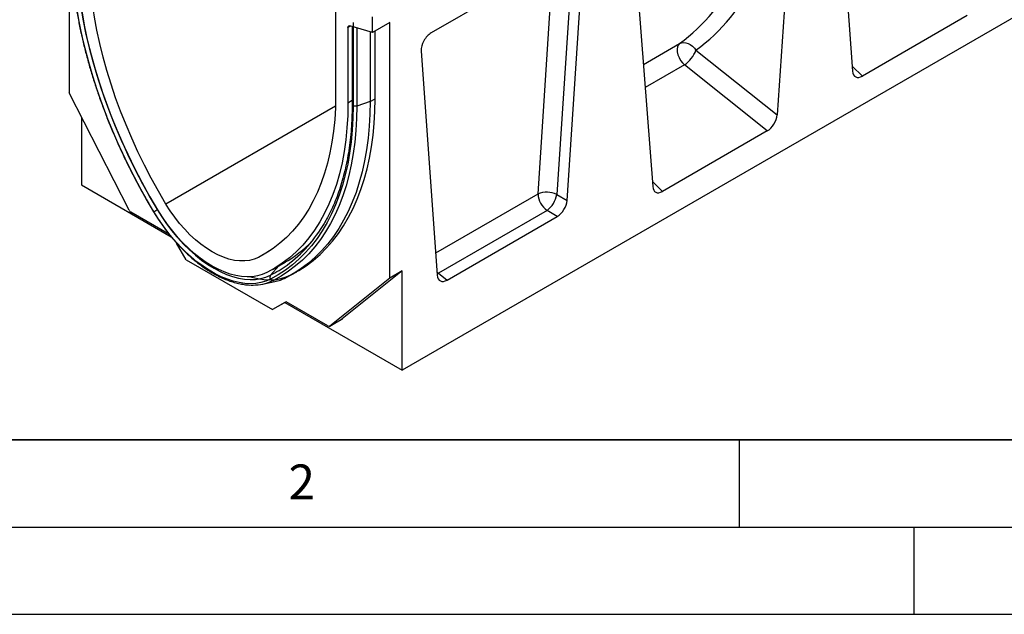
# Model space of a CAD drawing. Units: millimetres. Extents: x 0 to 420, y 0 to 297.
# Drawn here: x 74 to 130, y 0 to 34 of the extents above; entities that cross this region are included whole.
import ezdxf

# ---------------------------------------------------------------- set-up
doc = ezdxf.new("R2010")
doc.units = ezdxf.units.MM
doc.layers.add('LINIEN-DICK', color=7, linetype='Continuous', lineweight=35)
doc.layers.add('LINIEN-DÜNN', color=7, linetype='Continuous')
doc.layers.add('VORLAGE_TEXT', color=7, linetype='Continuous')
doc.styles.add('SLDTEXTSTYLE0', font='TXT', dxfattribs={"width": 0.605})

msp = doc.modelspace()

# ---------------------------------------------------------------- linework, layer by layer
at = {"color": 7, "linetype": 'Continuous', "lineweight": 25}
for p, q in [((166.2616, 54.7413), (95.6924, 14.0026)), ((120.3716, 45.9153), (121.5006, 31.1406)), ((118.2946, 44.7162), (117.1656, 28.6381)), ((76.6005, 43.1125), (76.6005, 29.8908)), ((108.9165, 39.3024), (110.0454, 24.5277)), ((105.4946, 38.0334), (97.3453, 33.3289)), ((105.4606, 37.8851), (104.5497, 24.073)), ((105.138, 23.7292), (106.0564, 37.6556)), ((91.874, 34.8506), (91.874, 29.7209)), ((92.8791, 33.9216), (92.8791, 29.1407)), ((93.9953, 33.3557), (93.9953, 34.2529)), ((94.9853, 33.9272), (93.9953, 33.3557)), ((94.9853, 19.2775), (94.9853, 33.9272)), ((128.0655, 34.3243), (122.0558, 30.8549)), ((92.5811, 33.6374), (92.5811, 29.3127)), ((93.9953, 33.3557), (92.6883, 33.7339)), ((92.8205, 33.6957), (92.8205, 29.2223)), ((93.8539, 33.3966), (93.8539, 29.3944)), ((94.1368, 29.5576), (94.1368, 33.4373)), ((96.7835, 32.3025), (97.7019, 19.4365)), ((112.5229, 32.339), (117.1656, 28.6381)), ((116.6104, 27.7114), (111.8643, 31.4947)), ((80.0428, 23.1664), (76.6005, 29.8908)), ((93.8539, 29.3944), (93.0858, 29.1383)), ((77.3076, 28.5095), (77.3076, 24.6159)), ((116.6104, 27.7114), (110.6006, 24.242)), ((77.3076, 24.6159), (82.4586, 21.6423)), ((104.5497, 24.073), (105.138, 23.7292)), ((103.9879, 23.1493), (97.7634, 19.556)), ((104.5762, 22.8055), (103.9879, 23.1493)), ((82.3493, 21.7765), (80.1511, 23.0455)), ((98.2637, 19.1614), (104.5762, 22.8055)), ((83.318, 20.3297), (82.7657, 21.2863)), ((83.318, 20.3297), (88.2678, 17.4723)), ((88.2611, 19.7644), (88.9916, 20.1861)), ((89.0292, 19.296), (88.3123, 19.147)), ((89.3689, 19.4801), (89.6518, 19.6434)), ((94.9853, 19.2775), (91.543, 16.5274)), ((95.6924, 19.6857), (92.2501, 16.9356)), ((95.6924, 19.6857), (94.9853, 19.2775)), ((95.6924, 14.0026), (95.6924, 19.6857)), ((97.7634, 19.556), (98.2637, 19.1614)), ((87.6922, 18.9324), (88.3889, 19.0743)), ((89.0364, 17.9162), (88.2678, 17.4723)), ((88.9749, 17.8805), (88.2678, 17.4723)), ((89.0365, 17.9161), (88.9749, 17.8805)), ((88.9749, 17.8805), (95.6924, 14.0026)), ((91.4347, 16.5316), (89.0364, 17.9162)), ((91.5347, 16.5217), (92.2418, 16.9299)), ((91.543, 16.5274), (92.2501, 16.9356)), ((92.2501, 16.9356), (92.2418, 16.9299))]:
    msp.add_line(p, q, dxfattribs=at)
at = {"color": 8, "linetype": 'Continuous', "lineweight": 25}
for p, q in [((103.4716, 24.0982), (104.3469, 37.3708)), ((92.7283, 33.7223), (92.5811, 33.6374)), ((93.0858, 33.6189), (93.0858, 29.1384)), ((109.5112, 31.5195), (111.5828, 32.7154)), ((111.8643, 31.4947), (109.6124, 30.1947)), ((121.4788, 31.4254), (122.0558, 30.8549)), ((92.8205, 29.4509), (92.5811, 29.3127)), ((93.8539, 29.3944), (94.1368, 29.5576)), ((91.8643, 29.1233), (82.1555, 23.5186)), ((110.0237, 24.8124), (110.6006, 24.242)), ((97.6107, 20.7147), (103.4716, 24.0982)), ((81.6748, 23.1973), (81.6655, 23.1918)), ((88.0624, 20.8153), (87.4503, 20.4619)), ((88.6205, 19.9719), (88.1501, 19.4483)), ((89.9797, 19.8447), (89.312, 19.4592)), ((97.6894, 19.6119), (97.7634, 19.556)), ((97.6955, 19.5268), (97.7634, 19.556)), ((88.3123, 19.147), (88.1047, 19.0538))]:
    msp.add_line(p, q, dxfattribs=at)
at = {"color": 7, "linetype": 'Continuous', "lineweight": 25, "flags": 128}
for points in [[(81.4671, 23.0704), (81.0283, 23.8197), (80.6075, 24.5789), (80.2053, 25.3469), (79.8223, 26.1222), (79.4592, 26.9036), (79.1166, 27.6898), (78.7952, 28.4794), (78.4953, 29.2713), (78.2176, 30.064), (77.9624, 30.8562), (77.7302, 31.6466), (77.5215, 32.434), (77.3364, 33.2169), (77.1755, 33.994), (77.0388, 34.7642), (76.9267, 35.526), (76.8393, 36.2783), (76.7768, 37.0197), (76.7393, 37.7491), (76.7268, 38.4652)], [(76.9682, 38.4469), (76.9806, 37.7373), (77.0178, 37.0145), (77.0797, 36.2798), (77.1663, 35.5344), (77.2774, 34.7795), (77.4128, 34.0163), (77.5723, 33.2462), (77.7557, 32.4704), (77.9625, 31.6902), (78.1926, 30.907), (78.4454, 30.1219), (78.7207, 29.3364), (79.0178, 28.5518), (79.3364, 27.7693), (79.6758, 26.9902), (80.0356, 26.2159), (80.4151, 25.4476), (80.8137, 24.6867), (81.2307, 23.9343), (81.6655, 23.1918)], [(81.6712, 23.2032), (81.2191, 23.9766), (80.7864, 24.7608), (80.3739, 25.5542), (79.9825, 26.3554), (79.6129, 27.1629), (79.2657, 27.9753), (78.9416, 28.7909), (78.6412, 29.6085), (78.365, 30.4263), (78.1135, 31.2429), (77.8873, 32.0569), (77.6867, 32.8666), (77.512, 33.6706), (77.3637, 34.4675), (77.242, 35.2557), (77.1471, 36.0338), (77.0792, 36.8004), (77.0384, 37.554), (77.0248, 38.2932)], [(82.1555, 23.5186), (81.725, 24.2549), (81.3131, 25.0014), (80.9204, 25.7568), (80.5478, 26.5196), (80.1959, 27.2884), (79.8654, 28.0618), (79.5568, 28.8384), (79.2708, 29.6167), (79.0078, 30.3953), (78.7684, 31.1728), (78.553, 31.9477), (78.362, 32.7186), (78.1958, 33.4841), (78.0546, 34.2427), (77.9387, 34.9931), (77.8483, 35.7339), (77.7837, 36.4637), (77.7448, 37.1812), (77.7319, 37.885)], [(92.5811, 33.6374), (92.5831, 33.6632), (92.5888, 33.6861), (92.5983, 33.7054), (92.6111, 33.7206), (92.627, 33.7313), (92.6455, 33.7371), (92.6661, 33.738), (92.6883, 33.7339)], [(111.5828, 32.7154), (111.691, 32.7589), (111.8114, 32.7752), (111.9393, 32.7637), (112.07, 32.7248), (112.1984, 32.66), (112.3197, 32.5717), (112.4292, 32.4634), (112.5229, 32.339)], [(111.5828, 32.7154), (111.5111, 32.636), (111.4646, 32.5266), (111.4455, 32.3929), (111.4548, 32.2415), (111.492, 32.08), (111.5553, 31.9166), (111.6415, 31.7594), (111.7463, 31.6164), (111.8643, 31.4947)], [(91.874, 29.7209), (91.8611, 29.0321), (91.8222, 28.3595), (91.7576, 27.7043), (91.6672, 27.0678), (91.5513, 26.4512), (91.4101, 25.8556), (91.2439, 25.2821), (91.0529, 24.7317), (90.8375, 24.2055), (90.5981, 23.7044), (90.3351, 23.2294), (90.0491, 22.7813), (89.7405, 22.361), (89.41, 21.9692), (89.0581, 21.6067), (88.6854, 21.2742), (88.2928, 20.9722), (87.8808, 20.7012), (87.4503, 20.4619)], [(93.8539, 29.3944), (93.8412, 28.6802), (93.803, 27.9819), (93.7394, 27.3007), (93.6504, 26.6378), (93.5363, 25.9941), (93.3972, 25.3709), (93.2334, 24.769), (93.0451, 24.1896), (92.8326, 23.6336), (92.5963, 23.1019), (92.3366, 22.5955), (92.0539, 22.115), (91.7487, 21.6615), (91.4215, 21.2355), (91.0729, 20.8379), (90.7033, 20.4692), (90.3135, 20.1302), (89.9041, 19.8213), (89.4758, 19.5431), (89.0292, 19.296)], [(89.312, 19.4592), (89.7585, 19.7063), (90.1868, 19.9846), (90.5962, 20.2935), (90.9859, 20.6326), (91.3555, 21.0013), (91.7041, 21.3989), (92.0313, 21.8249), (92.3365, 22.2785), (92.6192, 22.7589), (92.8789, 23.2654), (93.1152, 23.7971), (93.3277, 24.3531), (93.516, 24.9325), (93.6799, 25.5343), (93.819, 26.1575), (93.9331, 26.8011), (94.0221, 27.4641), (94.0858, 28.1453), (94.124, 28.8435), (94.1368, 29.5576)], [(92.5811, 29.3127), (92.5675, 28.5892), (92.5267, 27.8827), (92.4588, 27.1945), (92.3639, 26.526), (92.2422, 25.8783), (92.0938, 25.2527), (91.9192, 24.6503), (91.7186, 24.0722), (91.4923, 23.5195), (91.2409, 22.9931), (90.9647, 22.4942), (90.6642, 22.0236), (90.3401, 21.5821), (89.9929, 21.1706), (89.6233, 20.7898), (89.2319, 20.4405), (88.8195, 20.1233), (88.3868, 19.8387), (87.9346, 19.5874)], [(92.8791, 29.1407), (92.8666, 28.439), (92.8291, 27.7529), (92.7666, 27.0837), (92.6792, 26.4323), (92.5671, 25.7999), (92.4304, 25.1875), (92.2694, 24.5962), (92.0844, 24.0269), (91.8756, 23.4807), (91.6435, 22.9583), (91.3883, 22.4607), (91.1106, 21.9886), (90.8107, 21.543), (90.4892, 21.1245), (90.1467, 20.7338), (89.7836, 20.3716), (89.4006, 20.0385), (88.9984, 19.735), (88.5775, 19.4616), (88.1388, 19.2189)], [(93.0858, 29.1383), (93.0732, 28.4317), (93.0354, 27.7409), (92.9725, 27.0669), (92.8845, 26.411), (92.7716, 25.7742), (92.634, 25.1575), (92.4719, 24.562), (92.2856, 23.9888), (92.0753, 23.4387), (91.8415, 22.9126), (91.5846, 22.4115), (91.3049, 21.9362), (91.0029, 21.4875), (90.6792, 21.066), (90.3342, 20.6726), (89.9686, 20.3078), (89.583, 19.9724), (89.1779, 19.6668), (88.7541, 19.3915), (88.3123, 19.147)], [(81.6655, 23.1918), (81.9347, 22.7655), (82.2208, 22.3537), (82.5223, 21.9586), (82.8372, 21.5826), (83.164, 21.2277), (83.5007, 20.8961), (83.8454, 20.5895), (84.1962, 20.3097), (84.5509, 20.0583), (84.9078, 19.8368), (85.2646, 19.6463), (85.6194, 19.4881), (85.9701, 19.3629), (86.3148, 19.2715), (86.6515, 19.2145), (86.9783, 19.192), (87.2933, 19.2044), (87.5947, 19.2514), (87.8808, 19.3329), (88.1501, 19.4483)], [(87.9346, 19.5874), (87.6746, 19.4759), (87.3982, 19.3972), (87.107, 19.3518), (86.8028, 19.3399), (86.4871, 19.3615), (86.1619, 19.4166), (85.829, 19.5049), (85.4902, 19.6258), (85.1475, 19.7787), (84.8029, 19.9626), (84.4583, 20.1766), (84.1156, 20.4194), (83.7768, 20.6896), (83.4439, 20.9858), (83.1187, 21.3061), (82.803, 21.6489), (82.4988, 22.0121), (82.2076, 22.3937), (81.9313, 22.7915), (81.6712, 23.2032)], [(87.4503, 20.4619), (87.2052, 20.3589), (86.9432, 20.2902), (86.6662, 20.2563), (86.3761, 20.2573), (86.0749, 20.2934), (85.7648, 20.3643), (85.448, 20.4694), (85.1266, 20.608), (84.8029, 20.7791), (84.4793, 20.9817), (84.1579, 21.2141), (83.8411, 21.4748), (83.531, 21.762), (83.2298, 22.0736), (82.9397, 22.4075), (82.6627, 22.7613), (82.4007, 23.1325), (82.1555, 23.5186)], [(88.1388, 19.2189), (87.8754, 19.105), (87.5961, 19.0227), (87.3025, 18.9726), (86.9959, 18.9548), (86.678, 18.9695), (86.3505, 19.0166), (86.015, 19.0957), (85.6732, 19.2066), (85.3269, 19.3487), (84.9779, 19.5211), (84.628, 19.7231), (84.279, 19.9536), (83.9327, 20.2114), (83.5909, 20.4951), (83.2554, 20.8033), (82.9278, 21.1345), (82.61, 21.4868), (82.3034, 21.8585), (82.0097, 22.2477), (81.7305, 22.6524), (81.4671, 23.0704)], [(87.018, 19.3447), (87.0714, 19.3294), (87.4254, 19.2459), (87.7709, 19.1962), (88.1063, 19.1807), (88.4297, 19.1995), (88.7395, 19.2523), (89.0341, 19.3391), (89.312, 19.4592)]]:
    msp.add_lwpolyline(points, dxfattribs=at)
at = {"color": 7, "linetype": 'Continuous', "lineweight": 25}
for centre, radius, start, end in [((110.7771, 33.0219), 1.8746, 305.44644, 338.63681), ((103.9822, 22.8643), 1.3353, 64.8463, 112.48088), ((104.7131, 24.1589), 1.243, 182.80112, 234.31076), ((103.0941, 24.3256), 1.4774, 307.2313, 350.15429), ((80.3088, 23.2959), 0.2959, 205.94839, 237.78806), ((84.691, 18.0271), 5.9857, 120.36229, 122.58886), ((84.3901, 26.3802), 7.9063, 306.50207, 329.88924), ((85.3989, 26.3352), 7.1216, 299.87476, 315.947), ((88.3098, 19.3255), 0.2015, 142.43316, 211.9457), ((88.2856, 19.328), 0.1829, 216.62319, 278.39106), ((87.8868, 21.5607), 2.5365, 281.41735, 296.7698), ((87.1403, 21.5865), 2.7101, 267.31021, 290.84723), ((91.4919, 16.6079), 0.0953, 233.11455, 302.44006)]:
    msp.add_arc(centre, radius, start, end, dxfattribs=at)
at = {"color": 8, "linetype": 'Continuous', "lineweight": 25}
for centre, radius, start, end in [((92.9214, 29.2329), 0.1015, 185.98412, 245.33808), ((81.4889, 23.0303), 0.0456, 118.5644, 137.982), ((84.9588, 25.7285), 7.0444, 296.93747, 305.93694)]:
    msp.add_arc(centre, radius, start, end, dxfattribs=at)
at = {"color": 7, "linetype": 'Continuous', "lineweight": 25}
for centre, major_axis, ratio, start_param, end_param in [((99.9844, 50.6127), (-10.7443, 18.4554), 0.6805829, 3.2117557, 3.9245815), ((100.4966, 50.9106), (-11.1436, 19.1486), 0.6768566, 3.211881, 3.9247069), ((97.3499, 32.6759), (0.4004, 0.6926), 0.5821447, 0.7900849, 2.4316644), ((122.0653, 31.5367), (0.3915, 0.7229), 0.5671616, 2.4200223, 3.8870464), ((116.6009, 28.3821), (0.3836, 0.7116), 0.5865349, 3.901684, 5.3687081), ((110.6102, 24.9238), (0.3915, 0.7229), 0.5671616, 2.4200223, 3.8870464), ((104.5722, 23.4589), (0.3996, 0.693), 0.5814503, 3.9298557, 5.4146296), ((98.2677, 19.8194), (0.4025, 0.6979), 0.5733408, 2.4380773, 3.9228512)]:
    msp.add_ellipse(centre, major_axis=major_axis, ratio=ratio, start_param=start_param, end_param=end_param, dxfattribs=at)
for points, knots in [([(76.6965, 38.5265), (76.6966, 38.4366), (76.6971, 38.1216), (76.7145, 37.5723), (76.7568, 36.8755), (76.8219, 36.1681), (76.9092, 35.4515), (77.0187, 34.7268), (77.1501, 33.995), (77.3032, 33.2571), (77.4779, 32.5143), (77.6738, 31.7677), (77.8907, 31.0183), (78.1281, 30.2672), (78.3859, 29.5156), (78.6635, 28.7645), (78.9606, 28.015), (79.2767, 27.2683), (79.6114, 26.5254), (79.9642, 25.7874), (80.3344, 25.0554), (80.7219, 24.3305), (81.0957, 23.6653), (81.3454, 23.2452), (81.455, 23.0608)], [0, 0, 0, 0, 0.01887651, 0.06611755, 0.11335725, 0.16059381, 0.20782672, 0.25505563, 0.30228036, 0.34950087, 0.39671724, 0.44392959, 0.49113814, 0.53834313, 0.58554486, 0.63274363, 0.67993979, 0.72713367, 0.77432564, 0.82151606, 0.86870531, 0.91589375, 0.96308176, 1, 1, 1, 1]), ([(92.82, 29.2227), (92.8198, 29.1346), (92.8193, 28.8257), (92.8023, 28.3057), (92.7608, 27.6689), (92.6967, 27.0478), (92.6109, 26.4429), (92.5034, 25.8554), (92.3743, 25.286), (92.2239, 24.7356), (92.0523, 24.2049), (91.8601, 23.6946), (91.6468, 23.2062), (91.4326, 22.7718), (91.2806, 22.5111), (91.214, 22.397)], [0, 0, 0, 0, 0.032729, 0.1147976, 0.1968645, 0.2789302, 0.3609971, 0.4430691, 0.5251511, 0.6072493, 0.6893707, 0.7715237, 0.8537177, 0.9359628, 1, 1, 1, 1]), ([(81.455, 23.0608), (81.4982, 22.9901), (81.6231, 22.7853), (81.8414, 22.4546), (82.1134, 22.0743), (82.3983, 21.7085), (82.6945, 21.3588), (83.0008, 21.0266), (83.3159, 20.7136), (83.6383, 20.4211), (83.9669, 20.1504), (84.3001, 19.9028), (84.6365, 19.6794), (84.9747, 19.4814), (85.3133, 19.3096), (85.6508, 19.1651), (85.9856, 19.0487), (86.3165, 18.9602), (86.6406, 18.9041), (86.8635, 18.8774), (86.9754, 18.8781), (86.9843, 18.8781)], [0, 0, 0, 0, 0.0298824, 0.0865333, 0.143198, 0.1998736, 0.2565642, 0.3132742, 0.3700077, 0.4267682, 0.4835591, 0.5403822, 0.5972379, 0.6541241, 0.7110345, 0.7679565, 0.8248633, 0.8817227, 0.9384913, 0.995116, 1, 1, 1, 1])]:
    msp.add_open_spline(points, degree=3, knots=knots, dxfattribs=at)
msp.add_open_spline([(93.0858, 29.1383), (93.0694, 29.1338), (93.0366, 29.1248), (92.9819, 29.1216), (92.9274, 29.126), (92.8952, 29.1358), (92.8791, 29.1407)], degree=3, dxfattribs=at)
at = {"layer": 'LINIEN-DICK'}
msp.add_line((20, 10), (415, 10), dxfattribs=at)
at = {"layer": 'LINIEN-DÜNN'}
for p, q in [((115, 10), (115, 5)), ((15, 5), (415, 5)), ((125, 5), (125, 0)), ((0, 0), (420, 0))]:
    msp.add_line(p, q, dxfattribs=at)

# ---------------------------------------------------------------- texts
at = {"layer": 'VORLAGE_TEXT', "insert": (89.9334, 8.5904), "char_height": 2, "attachment_point": 2, "style": 'SLDTEXTSTYLE0'}
msp.add_mtext('2', dxfattribs=at)

doc.saveas('drawing.dxf')
